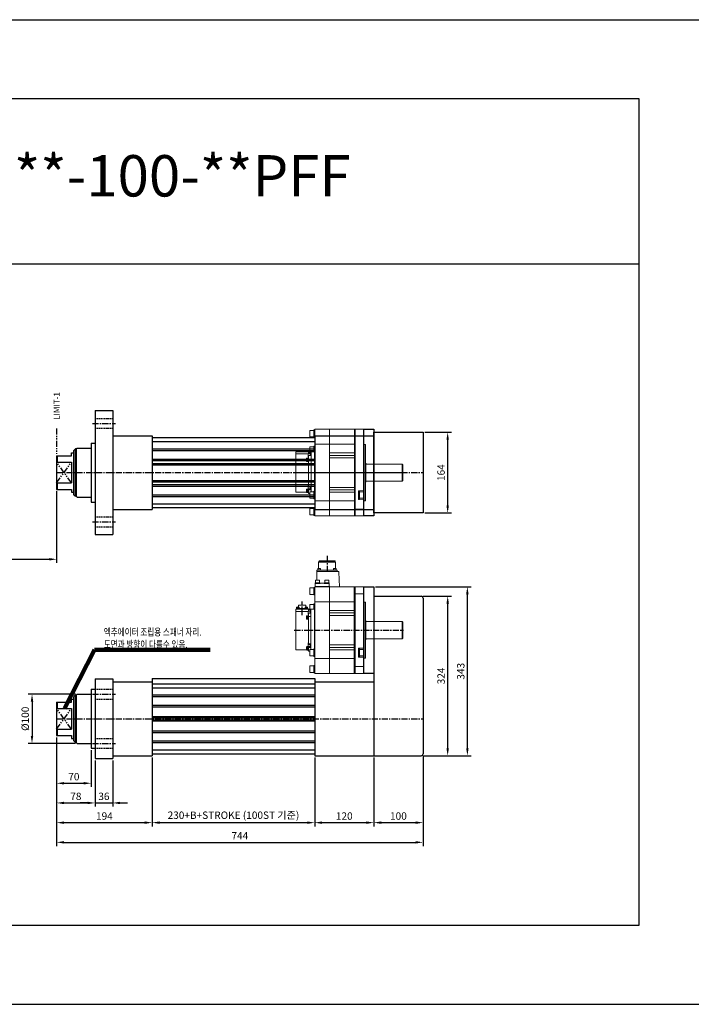
# Model space of a CAD drawing. Units: millimetres. Extents: x 0 to 7768, y 0 to 12720.
# Drawn here: x 1279 to 2643, y 4000 to 6000 of the extents above; entities that cross this region are included whole.
import ezdxf
from ezdxf.enums import TextEntityAlignment as Align

# ---------------------------------------------------------------- set-up
doc = ezdxf.new("R2010")
doc.units = ezdxf.units.MM
doc.header["$LTSCALE"] = 10
for name, pattern in [('CENTER', [2, 1.25, -0.25, 0.25, -0.25]), ('HIDDEN', [0.375, 0.25, -0.125]), ('PHANTOM', [2.5, 1.25, -0.25, 0.25, -0.25, 0.25, -0.25])]:
    doc.linetypes.add(name, pattern=pattern)
for name, color, linetype in [('1', 1, 'CENTER'), ('2', 2, 'HIDDEN'), ('3', 6, 'PHANTOM'), ('6', 4, 'PHANTOM'), ('CENTER', 1, 'CENTER')]:
    doc.layers.add(name, color=color, linetype=linetype)
doc.layers.add('OBJECT', color=6, linetype='Continuous', lineweight=20)
doc.styles.add('H', font='gulim.ttc')
doc.styles.get("Standard").update_dxf_attribs({"font": 'gulim.ttc'})
doc.dimstyles.new('Actuator', dxfattribs={"dimtxt": 2.5, "dimasz": 2.5, "dimexe": 1.25, "dimexo": 0.625, "dimtad": 1, "dimtxsty": 'Standard', "dimcen": 2.5, "dimclrd": 115, "dimclre": 115, "dimclrt": 115, "dimadec": 0, "dimazin": 2, "dimtfac": 1, "dimtmove": 0, "dimatfit": 3, "dimfxl": 0, "dimarcsym": 0})
doc.dimstyles.new('Actuator$0', dxfattribs={"dimtxt": 2.5, "dimasz": 2.5, "dimexe": 1.25, "dimexo": 0.625, "dimtad": 1, "dimtxsty": 'Standard', "dimcen": 2.5, "dimclrd": 115, "dimclre": 115, "dimclrt": 115, "dimadec": 0, "dimazin": 2, "dimtfac": 1, "dimtmove": 0, "dimatfit": 3, "dimfxl": 0, "dimarcsym": 0})

# ---------------------------------------------------------------- blocks, each defined once
blk = doc.blocks.new('A$C97CBC750')
for p, q in [((0, 1680), (2376, 1680)), ((0, 0), (0, 1680)), ((448, 1344), (448, 1680)), ((2376, 1680), (2376, 0)), ((0, 1568), (448, 1568)), ((0, 1344), (2376, 1344)), ((56, 1288), (392, 1288)), ((56, 1008), (56, 1288)), ((392, 1008), (392, 1288)), ((448, 1176), (448, 1288)), ((448, 1288), (896, 1288)), ((896, 1176), (896, 1288)), ((56, 1232), (392, 1232)), ((224, 1008), (224, 1232)), ((448, 1232), (896, 1232)), ((616, 1176), (616, 1232)), ((56, 1176), (392, 1176)), ((448, 1176), (896, 1176)), ((56, 1120), (392, 1120)), ((56, 1064), (392, 1064)), ((56, 1008), (392, 1008)), ((2376, 0), (0, 0))]:
    blk.add_line(p, q)
for s, p in [('Driving Screw', (224, 1260)), ('Motor', (672, 1260)), ('ITEM', (140, 1204)), ('B', (308, 1204))]:
    blk.add_text(s, height=19).set_placement(p, align=Align.MIDDLE_CENTER)
at = {"color": 3}
for s, p in [('Servo', (532, 1204)), ('2Kw, 176각 기준', (756, 1204)), ('B5010', (140, 1148)), ('0', (308, 1148)), ('B5020', (140, 1092)), ('0', (308, 1092)), ('T5008', (140, 1036)), ('0', (308, 1036))]:
    blk.add_text(s, height=19, dxfattribs=at).set_placement(p, align=Align.MIDDLE_CENTER)
at = {"color": 2, "attachment_point": 5}
for s, insert, char_height, width in [('SERIES', (224, 1624), 56, 180.888), ('140', (224, 1456), 112, 99.74)]:
    blk.add_mtext(s, dxfattribs=dict(at, insert=insert, char_height=char_height, width=width))
blk = doc.blocks.new('*D2210')
at = {"color": 115, "lineweight": -2}
for p, q in [((1354, 4542.25), (1354, 4441.5)), ((1424, 4516.25), (1424, 4441.5)), ((1369, 4449), (1409, 4449))]:
    blk.add_line(p, q, dxfattribs=at)
at = {"color": 115}
for points in [[(1369, 4451.5), (1369, 4446.5), (1354, 4449)], [(1409, 4446.5), (1409, 4451.5), (1424, 4449)]]:
    blk.add_solid(points, dxfattribs=at)
at = {"layer": 'Defpoints', "color": 0}
for p in [(1354, 4546), (1424, 4520), (1424, 4449)]:
    blk.add_point(p, dxfattribs=at)
at = {"color": 115, "insert": (1389, 4460.445), "char_height": 15, "attachment_point": 5}
blk.add_mtext('70', dxfattribs=at)
blk = doc.blocks.new('*D2216')
at = {"color": 115, "lineweight": -2}
for p, q in [((1392.25, 4630), (1296.5, 4630)), ((1304, 4615), (1304, 4545)), ((1392.25, 4530), (1296.5, 4530))]:
    blk.add_line(p, q, dxfattribs=at)
at = {"color": 115}
for points in [[(1306.5, 4615), (1301.5, 4615), (1304, 4630)], [(1301.5, 4545), (1306.5, 4545), (1304, 4530)]]:
    blk.add_solid(points, dxfattribs=at)
at = {"layer": 'Defpoints', "color": 0}
for p in [(1396, 4630), (1304, 4530), (1396, 4530)]:
    blk.add_point(p, dxfattribs=at)
at = {"color": 115, "insert": (1292.1725, 4580), "char_height": 15, "attachment_point": 5, "rotation": 90}
blk.add_mtext('%%c100', dxfattribs=at)
blk = doc.blocks.new('*D2217')
at = {"color": 115, "lineweight": -2}
for p, q in [((1354, 4542.25), (1354, 4401.5)), ((1432, 4495.25), (1432, 4401.5)), ((1369, 4409), (1417, 4409))]:
    blk.add_line(p, q, dxfattribs=at)
at = {"color": 115}
for points in [[(1369, 4411.5), (1369, 4406.5), (1354, 4409)], [(1417, 4406.5), (1417, 4411.5), (1432, 4409)]]:
    blk.add_solid(points, dxfattribs=at)
at = {"layer": 'Defpoints', "color": 0}
for p in [(1354, 4546), (1432, 4499), (1432, 4409)]:
    blk.add_point(p, dxfattribs=at)
at = {"color": 115, "insert": (1393, 4420.445), "char_height": 15, "attachment_point": 5}
blk.add_mtext('78', dxfattribs=at)
blk = doc.blocks.new('*D2218')
at = {"color": 115, "lineweight": -2}
for p, q in [((1354, 4542.25), (1354, 4361.5)), ((1548, 4501.25), (1548, 4361.5)), ((1369, 4369), (1533, 4369))]:
    blk.add_line(p, q, dxfattribs=at)
at = {"color": 115}
for points in [[(1369, 4371.5), (1369, 4366.5), (1354, 4369)], [(1533, 4366.5), (1533, 4371.5), (1548, 4369)]]:
    blk.add_solid(points, dxfattribs=at)
at = {"layer": 'Defpoints', "color": 0}
for p in [(1354, 4546), (1548, 4505), (1548, 4369)]:
    blk.add_point(p, dxfattribs=at)
at = {"color": 115, "insert": (1451, 4380.4525), "char_height": 15, "attachment_point": 5}
blk.add_mtext('194', dxfattribs=at)
blk = doc.blocks.new('*D2219')
at = {"color": 115, "lineweight": -2}
for p, q in [((1548, 4501.25), (1548, 4361.5)), ((1878, 4501.25), (1878, 4361.5)), ((1563, 4369), (1863, 4369))]:
    blk.add_line(p, q, dxfattribs=at)
at = {"color": 115}
for points in [[(1563, 4371.5), (1563, 4366.5), (1548, 4369)], [(1863, 4366.5), (1863, 4371.5), (1878, 4369)]]:
    blk.add_solid(points, dxfattribs=at)
at = {"layer": 'Defpoints', "color": 0}
for p in [(1548, 4505), (1878, 4505), (1878, 4369)]:
    blk.add_point(p, dxfattribs=at)
at = {"color": 115, "insert": (1713, 4382.1775), "char_height": 15, "attachment_point": 5}
blk.add_mtext('230+B+STROKE (100ST 기준)', dxfattribs=at)
blk = doc.blocks.new('*D2220')
at = {"color": 115, "lineweight": -2}
for p, q in [((1878, 4501.25), (1878, 4361.5)), ((1998, 4501.25), (1998, 4361.5)), ((1893, 4369), (1983, 4369))]:
    blk.add_line(p, q, dxfattribs=at)
at = {"color": 115}
for points in [[(1893, 4371.5), (1893, 4366.5), (1878, 4369)], [(1983, 4366.5), (1983, 4371.5), (1998, 4369)]]:
    blk.add_solid(points, dxfattribs=at)
at = {"layer": 'Defpoints', "color": 0}
for p in [(1878, 4505), (1998, 4505), (1998, 4369)]:
    blk.add_point(p, dxfattribs=at)
at = {"color": 115, "insert": (1938, 4380.4525), "char_height": 15, "attachment_point": 5}
blk.add_mtext('120', dxfattribs=at)
blk = doc.blocks.new('*D2221')
at = {"color": 115, "lineweight": -2}
for p, q in [((1998, 4501.25), (1998, 4361.5)), ((2098, 4505.25), (2098, 4361.5)), ((2013, 4369), (2083, 4369))]:
    blk.add_line(p, q, dxfattribs=at)
at = {"color": 115}
for points in [[(2013, 4371.5), (2013, 4366.5), (1998, 4369)], [(2083, 4366.5), (2083, 4371.5), (2098, 4369)]]:
    blk.add_solid(points, dxfattribs=at)
at = {"layer": 'Defpoints', "color": 0}
for p in [(1998, 4505), (2098, 4509), (2098, 4369)]:
    blk.add_point(p, dxfattribs=at)
at = {"color": 115, "insert": (2048, 4380.4525), "char_height": 15, "attachment_point": 5}
blk.add_mtext('100', dxfattribs=at)
blk = doc.blocks.new('*D2222')
at = {"color": 115, "lineweight": -2}
for p, q in [((1354, 4542.25), (1354, 4321.5)), ((2098, 4505.25), (2098, 4321.5)), ((1369, 4329), (2083, 4329))]:
    blk.add_line(p, q, dxfattribs=at)
at = {"color": 115}
for points in [[(1369, 4331.5), (1369, 4326.5), (1354, 4329)], [(2083, 4326.5), (2083, 4331.5), (2098, 4329)]]:
    blk.add_solid(points, dxfattribs=at)
at = {"layer": 'Defpoints', "color": 0}
for p in [(1354, 4546), (2098, 4509), (2098, 4329)]:
    blk.add_point(p, dxfattribs=at)
at = {"color": 115, "insert": (1726, 4340.4525), "char_height": 15, "attachment_point": 5}
blk.add_mtext('744', dxfattribs=at)
blk = doc.blocks.new('*D2223')
at = {"color": 115, "lineweight": -2}
for p, q in [((1432, 4495.25), (1432, 4401.5)), ((1468, 4495.25), (1468, 4401.5)), ((1417, 4409), (1402, 4409)), ((1432, 4409), (1468, 4409)), ((1483, 4409), (1498, 4409))]:
    blk.add_line(p, q, dxfattribs=at)
at = {"color": 115}
for points in [[(1417, 4406.5), (1417, 4411.5), (1432, 4409)], [(1483, 4411.5), (1483, 4406.5), (1468, 4409)]]:
    blk.add_solid(points, dxfattribs=at)
at = {"layer": 'Defpoints', "color": 0}
for p in [(1432, 4499), (1468, 4499), (1468, 4409)]:
    blk.add_point(p, dxfattribs=at)
at = {"color": 115, "insert": (1450, 4420.4375), "char_height": 15, "attachment_point": 5}
blk.add_mtext('36', dxfattribs=at)
blk = doc.blocks.new('A$CEC51DA40')
for p, q in [((0, 324), (96, 324)), ((0, 324), (0, 0)), ((100, 320), (100, 4)), ((0, 0), (96, 0))]:
    blk.add_line(p, q)
for centre, start, end in [((96, 320), 0, 90), ((96, 4), 270, 0)]:
    blk.add_arc(centre, 4, start, end)
blk = doc.blocks.new('A$CA35A9D14')
at = {"layer": 'CENTER'}
for p, q in [((0, 150.8), (221.9, 150.8)), ((15.9, 120.5), (15.9, 92.6)), ((66.6, 0), (66.6, 34))]:
    blk.add_line(p, q, dxfattribs=at)
at = {"layer": 'OBJECT'}
for p, q in [((31.4, 223.5), (31.4, 236.5)), ((31.4, 236.5), (39.4, 236.5)), ((31.4, 223.5), (39.4, 223.5)), ((39.4, 222.3), (39.4, 237.7)), ((39.4, 237.7), (41.4, 237.7)), ((39.4, 222.3), (41.4, 222.3)), ((41.4, 238.2), (41.4, 63.2)), ((41.9, 238.8), (140.9, 238.8)), ((71.4, 238.8), (71.4, 221.8)), ((71.4, 208.2), (71.4, 221.8)), ((121.9, 238.8), (121.9, 218.7)), ((123.4, 63.8), (123.4, 237.8)), ((140.9, 224.8), (123.4, 224.8)), ((141.4, 238.2), (140.9, 238.8)), ((140.9, 238.8), (140.9, 62.8)), ((141.4, 63.2), (141.4, 238.2)), ((31.4, 190), (31.4, 203)), ((31.4, 203), (39.4, 203)), ((39.4, 188.8), (39.4, 204.2)), ((39.4, 204.2), (41.4, 204.2)), ((41.9, 208.2), (123.4, 208.2)), ((71.4, 208.2), (71.4, 93.2)), ((121.9, 218.7), (121.9, 208.2)), ((121.9, 93.2), (121.9, 208.2)), ((130.4, 187.8), (130.4, 205.2)), ((132.4, 204.2), (130.4, 204.2)), ((130.7, 205.5), (140.9, 205.9)), ((132.4, 188.8), (132.4, 204.2)), ((140.4, 203), (132.4, 203)), ((140.4, 190), (140.4, 203)), ((140.9, 205.9), (141.4, 206.4)), ((141.4, 207.9), (143.9, 207.9)), ((143.9, 207.9), (143.9, 93.6)), ((143.9, 207.9), (144.4, 207.4)), ((144.4, 207.4), (144.4, 94.1)), ((2.9, 190.8), (2.9, 108.3)), ((2.9, 190.8), (25.3, 190.8)), ((26.2, 191.1), (27.1, 191.1)), ((26.2, 184.1), (27.1, 184.1)), ((27.1, 184.1), (27.1, 191.1)), ((27.1, 191.1), (28.1, 191.1)), ((27.1, 187.6), (28.1, 188.1)), ((27.1, 187.1), (28.1, 187.6)), ((27.1, 184.1), (28.1, 184.1)), ((28.1, 191.6), (28.1, 183.6)), ((28.1, 191.6), (28.9, 191.6)), ((28.1, 191.1), (28.1, 184.1)), ((28.1, 183.6), (28.4, 183.6)), ((32.4, 183.8), (28.4, 183.8)), ((28.4, 176.8), (28.4, 183.8)), ((28.9, 183.8), (28.9, 193.2)), ((28.9, 193.2), (31.4, 193.2)), ((33.9, 186.1), (28.9, 186.1)), ((31.4, 190), (39.4, 190)), ((33.4, 184.1), (32.4, 184.1)), ((32.4, 179.7), (32.4, 184.1)), ((33.9, 184.3), (33.4, 184.3)), ((33.4, 179.7), (33.4, 184.3)), ((33.9, 108.2), (33.9, 190)), ((39.4, 188.8), (41.4, 188.8)), ((40.9, 188.8), (40.9, 108.2)), ((40.9, 108.2), (40.9, 188.8)), ((121.9, 190.8), (71.4, 190.8)), ((71.4, 185.8), (121.9, 185.8)), ((71.4, 180.8), (121.9, 180.8)), ((132.4, 188.8), (130.4, 188.8)), ((140.9, 187.1), (130.7, 187.5)), ((140.4, 190), (132.4, 190)), ((140.9, 187.1), (141.4, 186.6)), ((28.9, 176.8), (28.4, 176.8)), ((28.9, 116), (28.9, 179.7)), ((33.9, 179.7), (28.9, 179.7)), ((33.9, 178.3), (28.9, 178.3)), ((144.4, 170.2), (144.9, 170.2)), ((144.9, 170.2), (144.9, 131.2)), ((145.4, 169.7), (144.9, 170.2)), ((145.4, 169.7), (145.4, 131.8)), ((146.2, 168.2), (218.9, 168.2)), ((220.4, 166.7), (218.9, 168.2)), ((218.9, 168.2), (218.9, 133.2)), ((220.4, 166.7), (220.4, 134.8)), ((26.2, 128.4), (27.1, 128.4)), ((26.2, 121.4), (27.1, 121.4)), ((27.1, 121.4), (27.1, 128.4)), ((27.1, 128.4), (28.1, 128.4)), ((27.1, 124.9), (28.1, 125.4)), ((27.1, 124.4), (28.1, 124.9)), ((27.1, 121.4), (28.1, 121.4)), ((28.1, 128.9), (28.1, 120.9)), ((28.1, 128.9), (28.9, 128.9)), ((28.1, 128.4), (28.1, 121.4)), ((28.1, 120.9), (28.9, 120.9)), ((28.9, 128.9), (28.9, 120.9)), ((33.9, 123.2), (28.9, 123.2)), ((121.9, 120.8), (71.4, 120.8)), ((144.4, 131.2), (144.9, 131.2)), ((145.4, 131.8), (144.9, 131.2)), ((146.2, 133.2), (218.9, 133.2)), ((220.4, 134.8), (218.9, 133.2)), ((2.9, 112.6), (28.4, 112.6)), ((2.9, 108.3), (40.9, 108.3)), ((4.2, 106.6), (4.2, 108.3)), ((4.2, 106.6), (27.6, 106.6)), ((10, 106.6), (4.6, 106.6)), ((4.6, 106.1), (4.6, 106.6)), ((10, 106.1), (4.6, 106.1)), ((4.8, 104.8), (4.8, 106.1)), ((9.8, 105.5), (4.8, 105.5)), ((4.8, 105.5), (4.8, 105.5)), ((6.9, 105.5), (7.3, 106.1)), ((7.3, 105.5), (7.8, 106.1)), ((8.4, 103.8), (8.4, 99.9)), ((9.8, 104.8), (9.8, 106.1)), ((9.8, 105.5), (9.8, 105.5)), ((10, 106.1), (10, 106.6)), ((21.9, 106.6), (27.2, 106.6)), ((21.9, 106.1), (21.9, 106.6)), ((21.9, 106.1), (27.2, 106.1)), ((22.1, 104.8), (22.1, 106.1)), ((22.1, 105.5), (27.1, 105.5)), ((22.1, 105.5), (22.1, 105.5)), ((23.4, 103.8), (23.4, 99.9)), ((24.6, 105.5), (24.1, 106.1)), ((25, 105.5), (24.6, 106.1)), ((27.1, 104.8), (27.1, 106.1)), ((27.2, 106.1), (27.2, 106.6)), ((27.6, 106.6), (27.6, 108.3)), ((28.4, 112), (28.4, 119)), ((28.9, 119), (28.4, 119)), ((32.4, 112), (28.4, 112)), ((33.9, 116), (28.9, 116)), ((28.9, 108.2), (28.9, 112)), ((28.9, 112), (28.9, 108.3)), ((28.9, 109.7), (33.9, 109.7)), ((31.4, 98.5), (31.4, 108.2)), ((32.4, 111.7), (32.4, 116)), ((33.4, 111.7), (32.4, 111.7)), ((33.4, 111.5), (33.4, 116)), ((33.9, 111.5), (33.4, 111.5)), ((39.4, 97.3), (39.4, 108.2)), ((40.9, 108.2), (41.2, 108.2)), ((71.4, 115.8), (121.9, 115.8)), ((71.4, 110.8), (121.9, 110.8)), ((8.4, 99.9), (23.4, 99.9)), ((31.4, 98.5), (39.4, 98.5)), ((39.4, 97.3), (41.4, 97.3)), ((123.4, 93.2), (41.9, 93.2)), ((71.4, 79.7), (71.4, 93.2)), ((121.9, 93.2), (121.9, 82.8)), ((121.9, 62.8), (121.9, 82.8)), ((141.4, 93.6), (143.9, 93.6)), ((143.9, 93.6), (144.4, 94.1)), ((31.4, 65), (31.4, 78)), ((31.4, 78), (39.4, 78)), ((31.4, 65), (39.4, 65)), ((39.4, 63.8), (39.4, 79.2)), ((39.4, 79.2), (41.4, 79.2)), ((39.4, 63.8), (41.4, 63.8)), ((140.9, 62.8), (41.9, 62.8)), ((42.1, 62.4), (42.1, 62.5)), ((42.1, 62), (42.1, 55.7)), ((71, 62.2), (42.2, 62.2)), ((72.1, 62.2), (42.3, 62.2)), ((71.1, 62.4), (71.1, 62.5)), ((71.1, 55.7), (71.1, 62)), ((71.4, 62.8), (71.4, 79.7)), ((72.1, 62.5), (91.5, 62.5)), ((72.1, 62.2), (72.1, 62.5)), ((90.5, 32.7), (91.5, 62.5)), ((140.9, 76.7), (123.4, 76.7)), ((141.4, 63.2), (140.9, 62.8)), ((52.6, 55.7), (42.1, 55.7)), ((42.5, 55.7), (42.5, 54.5)), ((51.7, 54.5), (42.5, 54.5)), ((42.9, 49.5), (42.9, 54.5)), ((42.9, 49.5), (51.4, 49.5)), ((45.7, 49.5), (46, 31.8)), ((51.4, 49.5), (51.4, 54.5)), ((51.7, 55.2), (61.5, 55.2)), ((52.6, 55.7), (52.6, 55.2)), ((60.6, 55.7), (71.1, 55.7)), ((60.6, 55.7), (60.6, 55.2)), ((61.5, 55.7), (61.5, 54.5)), ((70.7, 54.5), (61.5, 54.5)), ((61.9, 49.5), (61.9, 54.5)), ((61.9, 49.5), (70.4, 49.5)), ((70.4, 49.5), (70.4, 54.5)), ((70.7, 54.5), (70.7, 55.7)), ((46, 31.8), (89.5, 31.8)), ((46, 31.8), (46, 29)), ((46, 29), (87.3, 29)), ((47.8, 29), (47.8, 28.3)), ((53.7, 28.3), (47.8, 28.3)), ((48, 25.3), (48, 28.3)), ((48, 25.3), (53.5, 25.3)), ((49.3, 25.3), (49.3, 12.5)), ((53.5, 25.3), (53.5, 28.3)), ((53.7, 28.3), (53.7, 29)), ((79.6, 29), (79.6, 28.3)), ((85.5, 28.3), (79.6, 28.3)), ((79.8, 25.3), (79.8, 28.3)), ((79.8, 25.3), (85.3, 25.3)), ((84, 25.3), (84, 12.5)), ((85.3, 25.3), (85.3, 28.3)), ((85.5, 28.3), (85.5, 29)), ((87.3, 29), (87.3, 31.8)), ((50.3, 11.5), (49.3, 12.5)), ((49.3, 12.5), (84, 12.5)), ((50.3, 11.5), (83, 11.5)), ((50.3, 11.5), (50.3, 9.9)), ((50.3, 9.9), (83, 9.9)), ((83, 11.5), (84, 12.5)), ((83, 11.5), (83, 9.9))]:
    blk.add_line(p, q, dxfattribs=at)
for centre, radius, start, end in [((41.9, 238.2), 0.5, 90, 180), ((124.4, 237.8), 1, 90, 180), ((41.9, 207.8), 0.5, 90, 180), ((130.7, 205.2), 0.3, 92.0001, 180.002), ((33.5, 187.6), 9, 163.3985, 196.6015), ((26.2, 189.8), 1.3, 90, 163.3985), ((26.2, 185.4), 1.3, 196.6015, 270), ((130.7, 187.8), 0.3, 180, 268), ((146.2, 169), 0.8, 180, 270), ((33.5, 124.9), 9, 163.3985, 196.6015), ((26.2, 127.1), 1.3, 90, 163.3985), ((26.2, 122.7), 1.3, 196.6015, 270), ((146.2, 132.5), 0.8, 90, 180), ((5.7, 104.8), 0.9, 180, 253.0422), ((7.3, 110), 6.3, 253.0422, 286.9578), ((8.9, 104.8), 0.9, 286.9578, 0), ((23, 104.8), 0.9, 180, 253.0422), ((24.6, 110), 6.3, 253.0422, 286.9578), ((26.2, 104.8), 0.9, 286.9578, 0), ((41.2, 108), 0.2, 0, 90), ((41.9, 93.8), 0.5, 180, 270), ((41.9, 63.2), 0.5, 180, 270), ((41.9, 62.5), 0.2, 0, 90), ((42.2, 62.4), 0.1, 180, 270), ((42.3, 62), 0.2, 90, 180), ((70.9, 62), 0.2, 0, 90), ((71, 62.4), 0.1, 270, 0), ((71.3, 62.5), 0.2, 90, 180), ((124.4, 63.8), 1, 180, 270), ((42.6, 55.7), 0.5, 180, 258.4441), ((38, 55.7), 13.8, 357.2954, 0.0016), ((38.1, 54.5), 13.7, 359.9859, 5.4428), ((70.6, 55.7), 0.5, 281.537, 0), ((46.1, 31.9), 0.1, 181, 269.9999), ((89.5, 32.8), 1, 270, 358)]:
    blk.add_arc(centre, radius, start, end, dxfattribs=at)
blk = doc.blocks.new('A$CCF8F8FED')
at = {"layer": 'CENTER'}
blk.add_line((221.9, 88), (0, 88), dxfattribs=at)
at = {"layer": 'OBJECT'}
for p, q in [((80.5, 175.5), (81, 176)), ((80.5, 175.5), (80.5, 0.5)), ((81, 176), (180, 176)), ((81, 0), (81, 176)), ((81, 162), (98.5, 162)), ((98.5, 175), (98.5, 1)), ((100, 176), (100, 156)), ((150.5, 176), (150.5, 159)), ((180.5, 0.5), (180.5, 175.5)), ((182.5, 174.9), (180.5, 174.9)), ((182.5, 174.9), (182.5, 159.5)), ((190.5, 173.7), (182.5, 173.7)), ((190.5, 160.7), (182.5, 160.7)), ((190.5, 173.7), (190.5, 160.7)), ((78, 145.1), (77.5, 144.6)), ((77.5, 31.4), (77.5, 144.6)), ((80.5, 145.1), (78, 145.1)), ((78, 30.9), (78, 145.1)), ((98.5, 145.5), (180, 145.5)), ((100, 145.5), (100, 156)), ((100, 145.5), (100, 30.5)), ((150.5, 159), (150.5, 145.5)), ((150.5, 30.5), (150.5, 145.5)), ((182.5, 159.5), (180.5, 159.5)), ((182.5, 141.4), (180.5, 141.4)), ((182.5, 141.4), (182.5, 130.5)), ((190.5, 140.2), (182.5, 140.2)), ((190.5, 140.2), (190.5, 130.5)), ((150.5, 128), (100, 128)), ((150.5, 123), (100, 123)), ((181, 130.5), (180.7, 130.5)), ((181, 49.9), (181, 130.5)), ((181, 130.5), (181, 49.9)), ((219, 130.5), (181, 130.5)), ((188, 130.5), (188, 48.8)), ((193, 129), (188, 129)), ((188, 127.2), (188.5, 127.2)), ((188, 122.8), (193, 122.8)), ((188.5, 127.2), (188.5, 122.8)), ((188.5, 127), (189.5, 127)), ((189.5, 127), (189.5, 122.8)), ((189.5, 126.7), (193.5, 126.7)), ((193, 130.5), (193, 126.7)), ((193, 126.7), (193, 130.5)), ((193, 122.8), (193, 59)), ((193.5, 126.7), (193.5, 119.7)), ((219, 126.2), (193.5, 126.2)), ((219, 48), (219, 130.5)), ((1.5, 104), (3, 105.5)), ((1.5, 72), (1.5, 104)), ((75.7, 105.5), (3, 105.5)), ((3, 70.5), (3, 105.5)), ((76.5, 107), (77, 107.5)), ((76.5, 69), (76.5, 107)), ((77.5, 107.5), (77, 107.5)), ((77, 68.5), (77, 107.5)), ((100, 118), (150.5, 118)), ((188, 115.5), (193, 115.5)), ((193, 119.7), (193.5, 119.7)), ((193, 109.8), (193, 117.8)), ((193.8, 117.8), (193, 117.8)), ((193.8, 109.8), (193, 109.8)), ((193.8, 109.8), (193.8, 117.8)), ((193.8, 110.3), (193.8, 117.3)), ((194.8, 117.3), (193.8, 117.3)), ((194.8, 114.3), (193.8, 113.8)), ((194.8, 113.8), (193.8, 113.3)), ((194.8, 110.3), (193.8, 110.3)), ((194.8, 117.3), (194.8, 110.3)), ((195.8, 117.3), (194.8, 117.3)), ((195.8, 110.3), (194.8, 110.3)), ((1.5, 72), (3, 70.5)), ((75.7, 70.5), (3, 70.5)), ((76.5, 69), (77, 68.5)), ((77.5, 68.5), (77, 68.5)), ((188, 60.5), (193, 60.5)), ((193, 61.9), (193.5, 61.9)), ((193.5, 61.9), (193.5, 54.9)), ((81, 51.6), (80.5, 52.1)), ((81, 51.6), (91.2, 51.3)), ((81.5, 48.8), (81.5, 35.8)), ((81.5, 48.8), (89.5, 48.8)), ((89.5, 50), (89.5, 34.5)), ((89.5, 50), (91.5, 50)), ((91.5, 51), (91.5, 33.5)), ((150.5, 58), (100, 58)), ((150.5, 53), (100, 53)), ((100, 48), (150.5, 48)), ((182.5, 50), (180.5, 50)), ((182.5, 50), (182.5, 34.5)), ((190.5, 48.8), (182.5, 48.8)), ((188, 59), (193, 59)), ((188, 54.4), (188.5, 54.4)), ((188, 52.7), (193, 52.7)), ((188.5, 59), (188.5, 54.4)), ((188.5, 54.6), (189.5, 54.6)), ((189.5, 59), (189.5, 54.6)), ((189.5, 54.9), (193.5, 54.9)), ((190.5, 48.8), (190.5, 35.8)), ((193, 45.5), (190.5, 45.5)), ((193, 54.9), (193, 45.5)), ((193.8, 47.1), (193, 47.1)), ((193.8, 55.1), (193.5, 55.1)), ((193.8, 47.1), (193.8, 55.1)), ((193.8, 47.6), (193.8, 54.6)), ((194.8, 54.6), (193.8, 54.6)), ((194.8, 51.6), (193.8, 51.1)), ((194.8, 51.1), (193.8, 50.6)), ((194.8, 47.6), (193.8, 47.6)), ((194.8, 54.6), (194.8, 47.6)), ((195.8, 54.6), (194.8, 54.6)), ((195.8, 47.6), (194.8, 47.6)), ((219, 48), (196.7, 48)), ((78, 30.9), (77.5, 31.4)), ((80.5, 30.9), (78, 30.9)), ((81, 32.9), (80.5, 32.4)), ((91.2, 33.2), (81, 32.9)), ((81.5, 35.8), (89.5, 35.8)), ((89.5, 34.5), (91.5, 34.5)), ((180, 30.5), (98.5, 30.5)), ((100, 20), (100, 30.5)), ((100, 0), (100, 20)), ((150.5, 30.5), (150.5, 17)), ((182.5, 34.5), (180.5, 34.5)), ((190.5, 35.8), (182.5, 35.8)), ((80.5, 0.5), (81, 0)), ((81, 14), (98.5, 14)), ((180, 0), (81, 0)), ((150.5, 0), (150.5, 17)), ((182.5, 16.5), (180.5, 16.5)), ((182.5, 1.1), (180.5, 1.1)), ((182.5, 16.5), (182.5, 1.1)), ((190.5, 15.3), (182.5, 15.3)), ((190.5, 2.3), (182.5, 2.3)), ((190.5, 15.3), (190.5, 2.3))]:
    blk.add_line(p, q, dxfattribs=at)
for centre, radius, start, end in [((97.5, 175), 1, 0, 90), ((180, 175.5), 0.5, 0, 90), ((180, 145), 0.5, 0, 90), ((180.7, 130.7), 0.2, 180, 270), ((75.7, 106.3), 0.8, 270, 0), ((195.8, 116), 1.3, 16.6015, 90), ((195.8, 111.6), 1.3, 270, 343.3985), ((188.4, 113.8), 9, 343.3985, 16.6015), ((75.7, 69.7), 0.8, 0, 90), ((91.2, 51), 0.3, 0, 88), ((195.8, 53.3), 1.3, 16.6015, 90), ((195.8, 48.9), 1.3, 270, 343.3985), ((188.4, 51.1), 9, 343.3985, 16.6015), ((91.2, 33.5), 0.3, 272.0001, 0.002), ((180, 31), 0.5, 270, 0), ((97.5, 1), 1, 270, 0), ((180, 0.5), 0.5, 270, 0)]:
    blk.add_arc(centre, radius, start, end, dxfattribs=at)
blk = doc.blocks.new('*D2258')
at = {"color": 115, "lineweight": -2}
for p, q in [((2097.75, 4829), (2155.5, 4829)), ((2148, 4520), (2148, 4814)), ((2097.75, 4505), (2155.5, 4505))]:
    blk.add_line(p, q, dxfattribs=at)
at = {"color": 115}
for points in [[(2150.5, 4814), (2145.5, 4814), (2148, 4829)], [(2145.5, 4520), (2150.5, 4520), (2148, 4505)]]:
    blk.add_solid(points, dxfattribs=at)
at = {"layer": 'Defpoints', "color": 0}
for p in [(2094, 4829), (2148, 4829), (2094, 4505)]:
    blk.add_point(p, dxfattribs=at)
at = {"color": 115, "insert": (2136.555, 4667), "char_height": 15, "attachment_point": 5, "rotation": 90}
blk.add_mtext('324', dxfattribs=at)
blk = doc.blocks.new('*D2259')
at = {"color": 115, "lineweight": -2}
for p, q in [((2001.75, 4848), (2195.5, 4848)), ((2188, 4520), (2188, 4833)), ((2097.75, 4505), (2195.5, 4505))]:
    blk.add_line(p, q, dxfattribs=at)
at = {"color": 115}
for points in [[(2190.5, 4833), (2185.5, 4833), (2188, 4848)], [(2185.5, 4520), (2190.5, 4520), (2188, 4505)]]:
    blk.add_solid(points, dxfattribs=at)
at = {"layer": 'Defpoints', "color": 0}
for p in [(1998, 4848), (2188, 4848), (2094, 4505)]:
    blk.add_point(p, dxfattribs=at)
at = {"color": 115, "insert": (2176.555, 4676.5), "char_height": 15, "attachment_point": 5, "rotation": 90}
blk.add_mtext('343', dxfattribs=at)
blk = doc.blocks.new('*D2260')
at = {"color": 115, "lineweight": -2}
for p, q in [((2101.75, 5162), (2155.5, 5162)), ((2148, 5013), (2148, 5147)), ((2101.75, 4998), (2155.5, 4998))]:
    blk.add_line(p, q, dxfattribs=at)
at = {"color": 115}
for points in [[(2150.5, 5147), (2145.5, 5147), (2148, 5162)], [(2145.5, 5013), (2150.5, 5013), (2148, 4998)]]:
    blk.add_solid(points, dxfattribs=at)
at = {"layer": 'Defpoints', "color": 0}
for p in [(2098, 5162), (2148, 5162), (2098, 4998)]:
    blk.add_point(p, dxfattribs=at)
at = {"color": 115, "insert": (2136.5475, 5080), "char_height": 15, "attachment_point": 5, "rotation": 90}
blk.add_mtext('164', dxfattribs=at)
blk = doc.blocks.new('*D2267')
at = {"color": 115, "lineweight": -2}
for p, q in [((1234, 5042.25), (1234, 4896.5)), ((1354, 5042.25), (1354, 4896.5)), ((1234, 4904), (981.94, 4904)), ((1249, 4904), (1339, 4904))]:
    blk.add_line(p, q, dxfattribs=at)
at = {"color": 115}
for points in [[(1249, 4906.5), (1249, 4901.5), (1234, 4904)], [(1339, 4901.5), (1339, 4906.5), (1354, 4904)]]:
    blk.add_solid(points, dxfattribs=at)
at = {"layer": 'Defpoints', "color": 0}
for p in [(1234, 5046), (1354, 5046), (1354, 4904)]:
    blk.add_point(p, dxfattribs=at)
at = {"color": 115, "insert": (1100.47, 4917.1775), "char_height": 15, "attachment_point": 5}
blk.add_mtext('120 (센서 세팅구간 포함)', dxfattribs=at)

msp = doc.modelspace()

# ---------------------------------------------------------------- linework, layer by layer
for p, q in [((0, 6000), (7768, 6000)), ((1432, 5206), (1468, 5206)), ((1432, 5206), (1432, 4954)), ((1468, 5206), (1468, 4954)), ((1424, 5140), (1424, 5020)), ((1424, 5140), (1432, 5140)), ((1468, 5155), (1548, 5155)), ((1468, 5155), (1468, 5005)), ((1548, 5155), (1548, 5009)), ((1548, 5155), (1548, 5005)), ((1548, 5151), (1878, 5151)), ((1548, 5143.119), (1878, 5143.119)), ((1878, 5155), (1878, 5009)), ((1878, 5155), (1998, 5155)), ((1878, 5155), (1878, 5005)), ((1998, 5155), (1998, 5005)), ((1384, 5120), (1389, 5120)), ((1384, 5114), (1384, 5120)), ((1392, 5128), (1389, 5125)), ((1389, 5035), (1389, 5125)), ((1392, 5032), (1392, 5128)), ((1394, 5128), (1392, 5128)), ((1394, 5128), (1396, 5130)), ((1394, 5128), (1394, 5032)), ((1394, 5032), (1394, 5128)), ((1396, 5130), (1424, 5130)), ((1548, 5128.5), (1878, 5128.5)), ((1548, 5125), (1878, 5125)), ((1354, 5114), (1354, 5046)), ((1354, 5114), (1384, 5114)), ((1354, 5101.071), (1384, 5101.071)), ((1356, 5101.071), (1356, 5114)), ((1384, 5101.071), (1384, 5058.929)), ((1548, 5107.6), (1878, 5107.6)), ((1548, 5104.4), (1878, 5104.4)), ((1548, 5098.557), (1878, 5098.557)), ((1548, 5096), (1878, 5096)), ((1548, 5064), (1878, 5064)), ((1548, 5061.443), (1878, 5061.443)), ((1354, 5058.929), (1384, 5058.929)), ((1354, 5046), (1384, 5046)), ((1356, 5046), (1356, 5058.929)), ((1384, 5046), (1384, 5040)), ((1384, 5040), (1389, 5040)), ((1548, 5055.6), (1878, 5055.6)), ((1548, 5052.4), (1878, 5052.4)), ((1389, 5035), (1392, 5032)), ((1394, 5032), (1392, 5032)), ((1394, 5032), (1396, 5030)), ((1396, 5030), (1424, 5030)), ((1424, 5020), (1432, 5020)), ((1548, 5035), (1878, 5035)), ((1548, 5031.5), (1878, 5031.5)), ((1468, 5005), (1548, 5005)), ((1548, 5016.881), (1878, 5016.881)), ((1548, 5009), (1878, 5009)), ((1878, 5005), (1998, 5005)), ((1432, 4954), (1468, 4954)), ((1432, 4661), (1432, 4499)), ((1432, 4661), (1468, 4661)), ((1468, 4661), (1468, 4499)), ((1548, 4662), (1878, 4662)), ((1548, 4662), (1548, 4509)), ((1878, 4662), (1878, 4509)), ((1424, 4640), (1432, 4640)), ((1468, 4655), (1548, 4655)), ((1548, 4655), (1548, 4505)), ((1548, 4651), (1878, 4651)), ((1548, 4643.119), (1878, 4643.119)), ((1878, 4655), (1998, 4655)), ((1878, 4655), (1878, 4505)), ((1998, 4655), (1998, 4505)), ((1384, 4620), (1389, 4620)), ((1384, 4614), (1384, 4620)), ((1392, 4628), (1389, 4625)), ((1389, 4535), (1389, 4625)), ((1392, 4532), (1392, 4628)), ((1394, 4628), (1392, 4628)), ((1394, 4628), (1396, 4630)), ((1394, 4628), (1394, 4532)), ((1394, 4532), (1394, 4628)), ((1396, 4630), (1424, 4630)), ((1424, 4640), (1424, 4520)), ((1548, 4628.5), (1878, 4628.5)), ((1548, 4625), (1878, 4625)), ((1354, 4614), (1354, 4546)), ((1354, 4614), (1384, 4614)), ((1354, 4601.071), (1384, 4601.071)), ((1356, 4601.071), (1356, 4614)), ((1384, 4601.071), (1384, 4558.929)), ((1548, 4607.6), (1878, 4607.6)), ((1548, 4604.4), (1878, 4604.4)), ((1548, 4584.3), (1878, 4584.3)), ((1548, 4582.142), (1878, 4582.142)), ((1548, 4577.858), (1878, 4577.858)), ((1548, 4575.7), (1878, 4575.7)), ((1354, 4558.929), (1384, 4558.929)), ((1354, 4546), (1384, 4546)), ((1356, 4546), (1356, 4558.929)), ((1384, 4546), (1384, 4540)), ((1384, 4540), (1389, 4540)), ((1548, 4555.6), (1878, 4555.6)), ((1548, 4552.4), (1878, 4552.4)), ((1389, 4535), (1392, 4532)), ((1394, 4532), (1392, 4532)), ((1394, 4532), (1396, 4530)), ((1396, 4530), (1424, 4530)), ((1424, 4520), (1432, 4520)), ((1548, 4535), (1878, 4535)), ((1548, 4531.5), (1878, 4531.5)), ((1468, 4505), (1548, 4505)), ((1548, 4516.881), (1878, 4516.881)), ((1548, 4509), (1878, 4509)), ((1878, 4505), (1998, 4505)), ((1432, 4499), (1468, 4499)), ((0, 4000), (7768, 4000))]:
    msp.add_line(p, q)
for points in [[(1998, 5168), (1998, 4992), (1978, 4992), (1978, 5168)], [(1998, 5162), (2098, 5162), (2098, 4998), (1998, 4998)], [(1998, 4848), (1998, 4672), (1978, 4672), (1978, 4848)]]:
    msp.add_lwpolyline(points, close=True)
at = {"layer": '1'}
for p, q in [((1426.6, 5180), (1473.4, 5180)), ((1354, 5080), (2098, 5080)), ((1426.6, 4980), (1473.4, 4980)), ((1426.6, 4630), (1473.4, 4630)), ((1354, 4580), (2098, 4580)), ((1426.6, 4530), (1473.4, 4530))]:
    msp.add_line(p, q, dxfattribs=at)
at = {"layer": '2'}
for p, q in [((1432, 5190), (1468, 5190)), ((1432, 5170), (1468, 5170)), ((1432, 4990), (1468, 4990)), ((1432, 4970), (1468, 4970)), ((1432, 4640), (1468, 4640)), ((1432, 4620), (1468, 4620)), ((1432, 4540), (1468, 4540)), ((1432, 4520), (1468, 4520))]:
    msp.add_line(p, q, dxfattribs=at)
at = {"layer": '3'}
for p, q in [((1354, 5058.929), (1384, 5101.071)), ((1384, 5058.929), (1354, 5101.071)), ((1354, 4558.929), (1384, 4601.071)), ((1384, 4558.929), (1354, 4601.071))]:
    msp.add_line(p, q, dxfattribs=at)
at = {"layer": '6'}
msp.add_line((1354, 5169.794), (1354, 5118), dxfattribs=at)

# ---------------------------------------------------------------- block references
for name, p in [('A$C97CBC750', (160, 4160)), ('A$CEC51DA40', (1998, 4505))]:
    msp.add_blockref(name, p)
at = {"xscale": -1}
msp.add_blockref('A$CCF8F8FED', (2058.5, 4992), dxfattribs=at)
at = {"xscale": -1, "rotation": 180}
msp.add_blockref('A$CA35A9D14', (1836.554, 4910.75), dxfattribs=at)

# ---------------------------------------------------------------- texts
at = {"insert": (692, 5672), "char_height": 84, "width": 942.06505, "attachment_point": 4}
msp.add_mtext('KS140-B50**-100-**PFF', dxfattribs=at)
at = {"color": 115, "insert": (1449.845, 4723.75), "char_height": 15, "attachment_point": 7}
msp.add_mtext('{\\W0.75;엑추에이터 조립용 스패너 자리.\\P도면과 방향이 다를수 있음.}', dxfattribs=at)
at = {"layer": '6', "insert": (1348.067, 5187.229), "char_height": 12, "width": 68.25534, "attachment_point": 1, "rotation": 90, "style": 'H'}
msp.add_mtext('LIMIT-1', dxfattribs=at)

# ---------------------------------------------------------------- dimensions: what is measured, and where the dimension line sits
for base, p1, p2, picture, middle in [((2148, 5162), (2098, 4998), (2098, 5162), '*D2260', (2136.548, 5080)), ((2188, 4848), (2094, 4505), (1998, 4848), '*D2259', (2176.555, 4676.5)), ((2148, 4829), (2094, 4505), (2094, 4829), '*D2258', (2136.555, 4667))]:
    dim = msp.add_linear_dim(base=base, p1=p1, p2=p2, angle=90, dimstyle='Actuator$0', override={"dimscale": 6, "dimdsep": 46})
    dim.commit()
    dim.dimension.update_dxf_attribs({"geometry": picture, "text_midpoint": middle})
for base, p1, p2, text, picture, middle in [((1354, 4904), (1234, 5046), (1354, 5046), '<> (센서 세팅구간 포함)', '*D2267', (1100.47, 4904)), ((1878, 4369), (1548, 4505), (1878, 4505), '230+B+STROKE (100ST 기준)', '*D2219', (1713, 4369))]:
    dim = msp.add_linear_dim(base=base, p1=p1, p2=p2, text=text, dimstyle='Actuator$0', override={"dimscale": 6, "dimdsep": 46, "dimtfill": 0})
    dim.commit()
    dim.dimension.update_dxf_attribs({"geometry": picture, "text_midpoint": middle, "dimtype": 160})
dim = msp.add_linear_dim(base=(1304, 4530), p1=(1396, 4630), p2=(1396, 4530), angle=90, text='%%c<>', dimstyle='Actuator$0', override={"dimscale": 6, "dimdsep": 46, "dimtfill": 0})
dim.commit()
dim.dimension.update_dxf_attribs({"geometry": '*D2216', "text_midpoint": (1292.172, 4580)})
for base, p1, p2, picture, middle in [((1424, 4449), (1354, 4546), (1424, 4520), '*D2210', (1389, 4460.445)), ((1432, 4409), (1354, 4546), (1432, 4499), '*D2217', (1393, 4420.445)), ((1548, 4369), (1354, 4546), (1548, 4505), '*D2218', (1451, 4380.453)), ((2098, 4329), (1354, 4546), (2098, 4509), '*D2222', (1726, 4340.453)), ((1998, 4369), (1878, 4505), (1998, 4505), '*D2220', (1938, 4380.453)), ((2098, 4369), (1998, 4505), (2098, 4509), '*D2221', (2048, 4380.453)), ((1468, 4409), (1432, 4499), (1468, 4499), '*D2223', (1450, 4420.438))]:
    dim = msp.add_linear_dim(base=base, p1=p1, p2=p2, dimstyle='Actuator$0', override={"dimscale": 6, "dimdsep": 46, "dimtfill": 0})
    dim.commit()
    dim.dimension.update_dxf_attribs({"geometry": picture, "text_midpoint": middle})

# ---------------------------------------------------------------- leaders
at = {"annotation_type": 0, "has_hookline": 1, "hookline_direction": 0, "text_width": 216.135}
msp.add_leader([(1369.735, 4601.071), (1431.095, 4720), (1446.095, 4720)], dimstyle='Actuator', override={"dimscale": 6, "dimasz": 2.5, "dimgap": 0.625, "dimtad": 1, "dimclrd": 115, "dimlwd": 65534}, dxfattribs=at)

doc.saveas('drawing.dxf')
